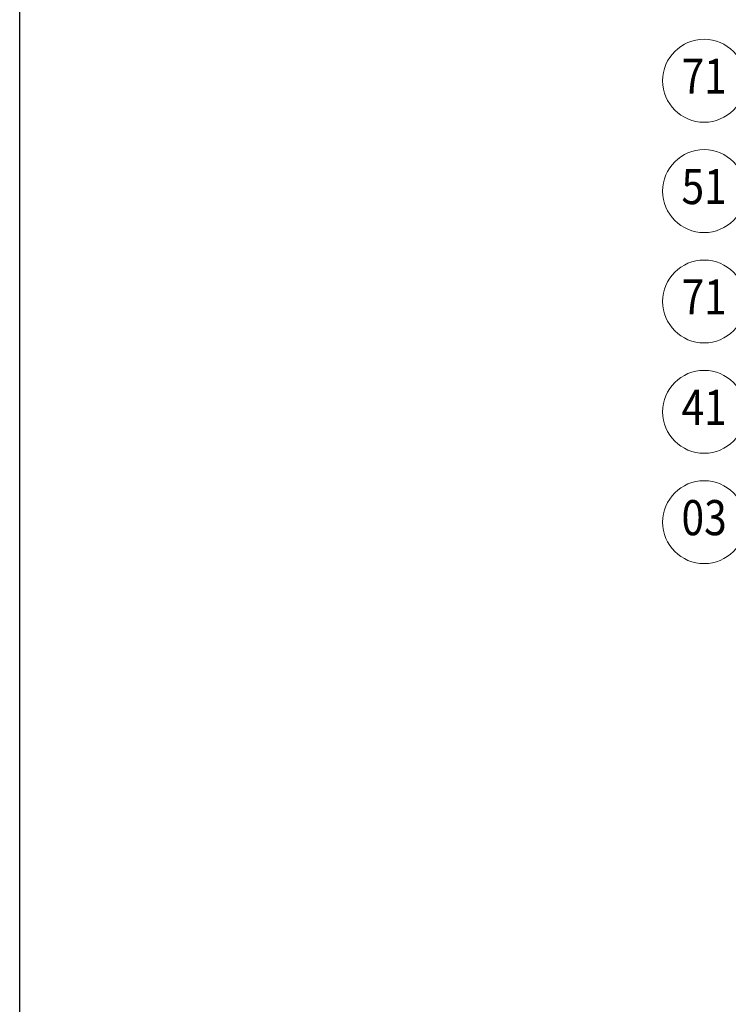
# Model space of a CAD drawing. Units: millimetres. Extents: x -370 to 1100, y -497 to 1582.
# Drawn here: x -370 to 124, y 214 to 901 of the extents above; entities that cross this region are included whole.
import ezdxf
from ezdxf.enums import TextEntityAlignment as Align

# ---------------------------------------------------------------- set-up
doc = ezdxf.new("R2010")
doc.units = ezdxf.units.MM
doc.header["$LTSCALE"] = 20
doc.layers.add('popis', color=6, linetype='Continuous', lineweight=70)
doc.layers.add('Čar_pol', color=61, linetype='Continuous', lineweight=13)
doc.layers.add('RAZITKO', color=7, linetype='Continuous')
doc.styles.add('ROMANS', font='ROMANS', dxfattribs={"width": 0.85})

msp = doc.modelspace()

# ---------------------------------------------------------------- linework, layer by layer
at = {"layer": 'RAZITKO', "color": 1}
msp.add_lwpolyline([(-370.01, -497.3), (-370.01, 1581.7), (1099.99, 1581.7), (1099.99, -497.3)], close=True, dxfattribs=at)
at = {"layer": 'Čar_pol'}
for centre in [(107.27, 858.54), (107.27, 781.54), (107.27, 704.54), (107.27, 627.54), (107.27, 550.54)]:
    msp.add_circle(centre, 28.93, dxfattribs=at)

# ---------------------------------------------------------------- texts
at = {"layer": 'popis', "style": 'ROMANS', "width": 0.85}
for s, p in [('71', (107.27, 858.54)), ('51', (107.27, 781.54)), ('71', (107.27, 704.54)), ('41', (107.27, 627.54)), ('03', (107.27, 550.54))]:
    msp.add_text(s, height=24.5, dxfattribs=at).set_placement(p, align=Align.MIDDLE)

doc.saveas('drawing.dxf')
